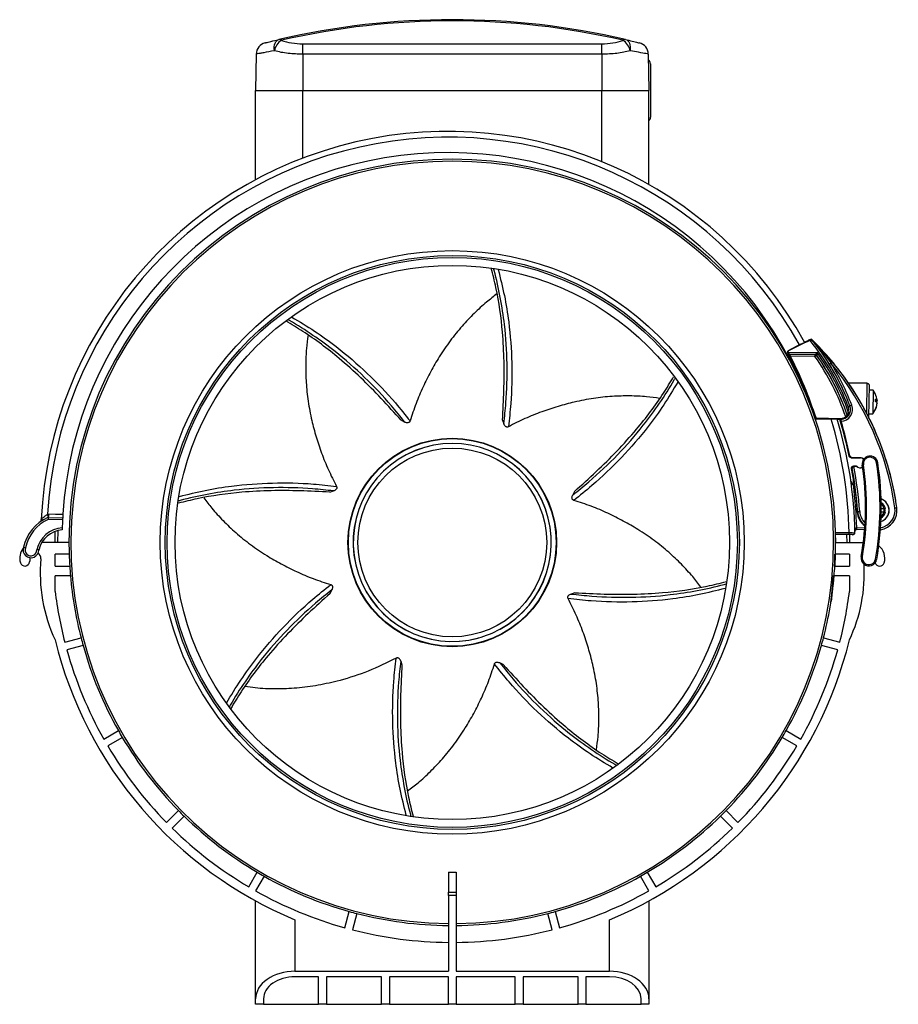
# Model space of a CAD drawing. Units: millimetres. Extents: x -334 to 789, y -316 to 567.
# Drawn here: x 566 to 789, y -6 to 244 of the extents above; entities that cross this region are included whole.
import ezdxf

# ---------------------------------------------------------------- set-up
doc = ezdxf.new("R2010")
doc.units = ezdxf.units.MM

msp = doc.modelspace()

# ---------------------------------------------------------------- linework, layer by layer
at = {"color": 7, "linetype": 'Continuous', "lineweight": 25}
for p, q in [((637.57, 235.55), (637.57, 238.21)), ((637.57, 238.21), (713.57, 238.21)), ((713.57, 235.55), (713.57, 238.21)), ((625.73, 235.58), (625.57, 226.33)), ((637.57, 235.55), (637.57, 226.33)), ((713.57, 235.55), (637.57, 235.55)), ((713.57, 235.55), (713.57, 226.33)), ((725.41, 235.58), (725.57, 226.33)), ((725.97, 233.13), (725.97, 219.53)), ((625.57, 226.33), (637.57, 226.33)), ((625.57, 203.63), (625.57, 226.33)), ((637.57, 226.33), (713.57, 226.33)), ((637.57, 209.11), (637.57, 226.33)), ((713.57, 226.33), (725.57, 226.33)), ((713.57, 208.23), (713.57, 226.33)), ((725.57, 202.41), (725.57, 226.33)), ((767, 162.94), (766.93, 163.05)), ((767, 162.94), (767, 162.95)), ((767.04, 162.88), (767, 162.94)), ((760.93, 159.68), (760.93, 159.78)), ((760.93, 159.78), (768.36, 159.66)), ((761.05, 159.44), (761.11, 159.37)), ((761.36, 159.25), (761.38, 159.27)), ((761.36, 159.25), (767.81, 159.15)), ((767.84, 159.17), (761.38, 159.27)), ((767.8, 158.65), (761.56, 158.75)), ((768.24, 158.96), (768.21, 158.94)), ((781.09, 151.83), (776.34, 151.9)), ((781.58, 151.32), (781.45, 143.25)), ((782.61, 150.05), (781.56, 150.07)), ((782.61, 150.05), (782.51, 144.05)), ((776.71, 146.04), (776.71, 146.06)), ((783.19, 147.45), (783.59, 147.44)), ((783.19, 147.45), (783.58, 147.45)), ((783.21, 147.21), (783.58, 147.21)), ((783.55, 146.48), (783.57, 146.48)), ((767.92, 142.81), (767.89, 142.79)), ((767.89, 142.79), (774.33, 142.68)), ((774.35, 142.71), (767.92, 142.81)), ((768.07, 143.01), (774.36, 142.91)), ((775.99, 143.72), (776.02, 143.76)), ((776.37, 143.7), (776.34, 143.66)), ((781.46, 144.07), (782.51, 144.05)), ((662.6, 142.41), (663.49, 141.96)), ((688.37, 142.48), (688.68, 141.53)), ((773.43, 142.7), (774.13, 142.69)), ((774.33, 142.68), (774.34, 142.69)), ((774.35, 142.71), (774.34, 142.69)), ((774.34, 142.69), (774.34, 142.69)), ((776.99, 132.9), (779.23, 132.86)), ((777.1, 132.9), (779.34, 132.86)), ((779.38, 132.9), (777.17, 132.94)), ((779.34, 132.86), (779.38, 132.9)), ((778.27, 130.76), (777.6, 130.77)), ((777.8, 130.73), (777.7, 130.72)), ((778.38, 130.76), (777.71, 130.77)), ((777.8, 130.73), (778.41, 130.72)), ((778.38, 130.76), (778.41, 130.72)), ((780.12, 131.07), (779.82, 131.02)), ((783.78, 131.63), (783.48, 131.58)), ((777.3, 126.5), (777.72, 126.38)), ((777.58, 125.9), (777.36, 126.04)), ((777.72, 126.38), (777.58, 125.9)), ((777.9, 125.81), (777.58, 125.9)), ((777.72, 126.38), (777.82, 126.35)), ((644.42, 124.13), (645.37, 124.44)), ((706.64, 124.31), (706.19, 123.42)), ((787.8, 124.96), (787.8, 124.96)), ((572.62, 118.49), (572.85, 118.58)), ((778.57, 119.55), (778.52, 119.55)), ((778.66, 119.16), (778.55, 119.15)), ((784.64, 119.13), (785.38, 119.13)), ((785.38, 119.93), (784.65, 119.93)), ((785.73, 119.93), (785.38, 119.93)), ((785.38, 119.13), (785.73, 119.13)), ((788.62, 120.22), (788.62, 120.23)), ((572.75, 117.68), (576.5, 117.63)), ((576.48, 117.13), (572.85, 117.18)), ((574.57, 111.33), (574.61, 114.15)), ((575.23, 114.34), (575.19, 111.33)), ((772.92, 113.38), (772.92, 111.33)), ((776.46, 113.33), (773.04, 113.37)), ((775.95, 111.33), (775.93, 113.34)), ((776.55, 113.33), (776.57, 111.33)), ((778.44, 114.6), (778.43, 115.1)), ((778.46, 114.6), (778.46, 115.1)), ((778.46, 115.1), (780.47, 115.07)), ((780.43, 114.57), (778.46, 114.6)), ((578.1, 111.33), (571.2, 111.33)), ((773.04, 111.33), (780.1, 111.33)), ((578.15, 108.33), (574.57, 108.33)), ((574.57, 105.33), (574.57, 108.33)), ((772.92, 108.33), (772.92, 106.87)), ((776.57, 108.33), (772.99, 108.33)), ((776.57, 108.33), (776.57, 105.33)), ((779.85, 107.67), (779.55, 107.73)), ((574.57, 105.33), (578.29, 105.33)), ((772.87, 105.81), (772.83, 105.34)), ((772.85, 105.33), (776.57, 105.33)), ((783.49, 107.03), (783.2, 107.08)), ((578.48, 102.83), (574.57, 102.83)), ((574.57, 98.89), (574.57, 102.83)), ((771.91, 96.34), (772.54, 102.9)), ((772.59, 102.87), (771.96, 96.33)), ((776.57, 102.83), (772.66, 102.83)), ((776.57, 102.83), (776.57, 98.89)), ((644.5, 98.36), (644.94, 99.25)), ((706.72, 98.53), (705.77, 98.22)), ((771.96, 96.33), (771.91, 96.34)), ((687.67, 89.25), (687.68, 89.24)), ((577.02, 85.96), (581.17, 87.07)), ((682.2, 87.03), (682.2, 87.04)), ((769.97, 87.07), (774.12, 85.96)), ((581.69, 85.14), (577.54, 84.03)), ((773.6, 84.03), (769.45, 85.14)), ((662.46, 81.13), (662.77, 80.18)), ((688.54, 80.26), (687.65, 80.71)), ((586.94, 61.32), (590.67, 63.47)), ((760.47, 63.47), (764.2, 61.32)), ((591.67, 61.74), (587.94, 59.59)), ((763.2, 59.59), (759.47, 61.74)), ((602.91, 40.08), (605.95, 43.12)), ((745.19, 43.12), (748.23, 40.08)), ((607.36, 41.71), (604.32, 38.67)), ((746.82, 38.67), (743.78, 41.71)), ((623.82, 23.71), (625.97, 27.43)), ((627.71, 26.43), (625.56, 22.71)), ((674.57, 27.43), (674.57, 22.36)), ((676.57, 27.43), (676.57, 22.36)), ((725.58, 22.71), (723.43, 26.43)), ((725.17, 27.43), (727.32, 23.71)), ((625.57, -4.77), (625.57, 20.14)), ((674.57, 21.54), (674.57, 22.36)), ((674.57, 22.36), (676.57, 22.36)), ((676.57, 21.54), (674.57, 21.54)), ((674.57, 21.54), (674.57, 2.23)), ((676.57, 22.36), (676.57, 21.54)), ((676.57, 21.54), (676.57, 2.23)), ((725.57, 20.14), (725.57, -4.77)), ((635.57, 15.33), (635.57, 2.23)), ((648.27, 13.3), (649.38, 17.45)), ((651.31, 16.93), (650.2, 12.78)), ((700.94, 12.78), (699.83, 16.93)), ((701.76, 17.45), (702.87, 13.3)), ((715.57, 2.23), (715.57, 15.33)), ((635.57, 2.23), (674.57, 2.23)), ((641.57, 0.83), (635.57, 0.83)), ((641.57, -6.17), (641.57, 0.83)), ((657.57, 0.83), (643.57, 0.83)), ((643.57, 0.83), (643.57, -6.17)), ((657.57, -6.17), (657.57, 0.83)), ((674.57, 0.83), (659.57, 0.83)), ((659.57, 0.83), (659.57, -6.17)), ((674.57, -6.17), (674.57, 0.83)), ((676.57, 2.23), (715.57, 2.23)), ((691.57, 0.83), (676.57, 0.83)), ((676.57, 0.83), (676.57, -6.17)), ((691.57, -6.17), (691.57, 0.83)), ((707.57, 0.83), (693.57, 0.83)), ((693.57, 0.83), (693.57, -6.17)), ((707.57, -6.17), (707.57, 0.83)), ((715.57, 0.83), (709.57, 0.83)), ((709.57, 0.83), (709.57, -6.17)), ((625.57, -6.17), (625.57, -4.77)), ((627.57, -4.77), (627.57, -6.17)), ((723.57, -6.17), (723.57, -4.77)), ((725.57, -4.77), (725.57, -6.17)), ((627.57, -6.17), (625.57, -6.17)), ((627.57, -6.17), (641.57, -6.17)), ((643.57, -6.17), (641.57, -6.17)), ((643.57, -6.17), (657.57, -6.17)), ((659.57, -6.17), (657.57, -6.17)), ((659.57, -6.17), (674.57, -6.17)), ((676.57, -6.17), (674.57, -6.17)), ((676.57, -6.17), (691.57, -6.17)), ((693.57, -6.17), (691.57, -6.17)), ((693.57, -6.17), (707.57, -6.17)), ((709.57, -6.17), (707.57, -6.17)), ((709.57, -6.17), (723.57, -6.17)), ((725.57, -6.17), (723.57, -6.17))]:
    msp.add_line(p, q, dxfattribs=at)
at = {"color": 7, "linetype": 'Continuous', "lineweight": 25, "flags": 128}
for points in [[(630.34, 236.42), (630.29, 236.93), (630.31, 237.43), (630.39, 237.9), (630.52, 238.32), (630.7, 238.68), (630.93, 238.96), (631.19, 239.17), (631.49, 239.29)], [(719.65, 239.29), (719.94, 239.17), (720.21, 238.96), (720.44, 238.68), (720.62, 238.32), (720.75, 237.9), (720.83, 237.43), (720.85, 236.93), (720.8, 236.42)], [(766.19, 162.62), (766.18, 162.62), (765.95, 162.67)], [(760.93, 159.68), (760.87, 159.66), (760.82, 159.66)], [(760.95, 160.1), (760.98, 160.09), (761.05, 160.05)], [(761.01, 159.42), (761.03, 159.43), (761.05, 159.44)], [(761.11, 159.37), (761.08, 159.36), (761.07, 159.36)], [(767.81, 159.15), (767.82, 159.15), (767.84, 159.17)], [(776.62, 133.3), (776.65, 133.31), (776.69, 133.33)], [(777.17, 132.94), (777.13, 132.92), (777.1, 132.9)], [(780.23, 132.57), (779.88, 132.79), (779.38, 132.9)], [(777.71, 130.77), (777.75, 130.75), (777.8, 130.73)], [(777.28, 130.15), (777.24, 130.17), (777.21, 130.18)], [(777.3, 126.5), (777.33, 126.48), (777.35, 126.45), (777.37, 126.41), (777.38, 126.35), (777.39, 126.28), (777.39, 126.21), (777.38, 126.13), (777.36, 126.04)], [(572.85, 118.58), (574.65, 118.55), (576.54, 118.53), (576.55, 118.53)], [(785.59, 119.13), (785.63, 119.5), (785.59, 119.94)], [(773.03, 113.87), (773.55, 113.87), (776.48, 113.83)], [(772.78, 105.37), (772.87, 106.32), (772.87, 108.33)]]:
    msp.add_lwpolyline(points, dxfattribs=at)
at = {"color": 7, "linetype": 'Continuous', "lineweight": 25}
for radius in [74.25, 73, 72.5, 70.5, 26.52, 26.42, 24.01]:
    msp.add_circle((675.57, 111.33), radius, dxfattribs=at)
for centre, radius, start, end in [((675.57, 49.33), 195, 76.9361, 103.0639), ((675.57, 52.05), 192, 76.9361, 103.0639), ((628.73, 235.53), 3, 104.12, 179), ((634.29, 235.66), 4.03, 121.7588, 169.1658), ((631.62, 238.47), 0.824, 47.8462, 98.7556), ((719.52, 238.47), 0.824, 81.2444, 132.1538), ((716.85, 235.66), 4.03, 10.8342, 58.2412), ((722.41, 235.53), 3, 1, 75.88), ((724.77, 233.13), 1.2, 0, 56.4122), ((724.77, 219.53), 1.2, 311.8103, 0), ((674.46, 112.41), 103.5, 28.8029, 177.3663), ((674.46, 112.41), 102.03, 28.8217, 176.5829), ((674.46, 112.41), 98.1, 22.5344, 176.4216), ((675.57, 111.33), 97.5, 0, 180), ((675.57, 111.33), 96.98, 270.5908, 269.4092), ((783.57, 119.54), 46.59, 110.933, 112.2254), ((715.47, 110.09), 73.84, 34.4885, 45.8288), ((715.55, 110.08), 73.76, 7.8979, 45.758), ((720.58, 124.98), 59.95, 20.568, 39.2084), ((783.73, 119.54), 46.43, 111.7002, 119.2438), ((720.59, 124.98), 59.45, 20.568, 39.3548), ((761.39, 159.74), 0.465, 138.4666, 175.8471), ((761.19, 159.51), 0.2, 207.5874, 232.0781), ((761.37, 159.74), 0.491, 232.0845, 269.0823), ((761.28, 159.18), 0.153, 225.6196, 297.5846), ((763.52, 159.04), 2.17, 174.4569, 179.8479), ((758.46, 164.69), 6.7, 295.7995, 297.5351), ((668.01, 110.84), 104.9, 17.7398, 27.1151), ((668.01, 110.84), 105.1, 17.818, 27.1151), ((775.26, 158.65), 7.46, 176.1808, 180.0195), ((775.56, 147.96), 13.21, 123.8111, 126.0096), ((720.56, 124.98), 58.01, 18.366, 35.4771), ((767.81, 158.65), 0.5, 35.4888, 89.0684), ((767.83, 158.67), 0.5, 35.4977, 89.0684), ((720.57, 124.98), 58.51, 18.6788, 35.4771), ((720.58, 124.98), 58.53, 18.7111, 35.486), ((720.59, 124.98), 59.03, 19.3784, 35.9777), ((778.71, 145.72), 13.07, 121.2989, 123.4592), ((720.54, 124.98), 59.99, 20.5681, 31.8315), ((720.53, 124.98), 60.49, 20.5681, 31.8315), ((715.56, 110.08), 73.26, 7.8981, 39.7058), ((778.81, 147.11), 4.8, 14.0707, 37.7649), ((777.21, 147.61), 5.98, 356.291, 1.8745), ((782.84, 147.03), 0.854, 29.1011, 65.5407), ((779.08, 147.18), 4.52, 5.2588, 14.0743), ((774.38, 145.18), 2.49, 269.0892, 20.5728), ((774.37, 145.18), 2.99, 272.0262, 20.5724), ((769.63, 163.87), 19.18, 290.2055, 291.6746), ((774.43, 145.18), 1.95, 341.5735, 20.568), ((774.42, 145.18), 2.45, 322.7103, 20.5683), ((783.79, 128.23), 19.18, 110.2055, 111.6746), ((778.81, 147.11), 4.8, 320.4006, 344.0948), ((779.06, 147.04), 4.54, 334.1055, 352.8897), ((779.06, 147.18), 4.54, 334.1055, 352.8897), ((782.83, 146.45), 0.854, 29.1011, 65.5407), ((783.1, 147.44), 0.529, 310.602, 333.8054), ((774.39, 145.18), 2.48, 269.0831, 302.3785), ((771.37, 142.9), 2.99, 356.1808, 0.0195), ((774.39, 145.18), 2.28, 269.0831, 302.3785), ((772.73, 141.37), 3.45, 29.8951, 33.1865), ((776.18, 143.78), 0.2, 198.7478, 245.5919), ((776.21, 143.82), 0.2, 198.7584, 322.6583), ((776.18, 143.78), 0.2, 245.5683, 321.8435), ((715.46, 110.08), 73.85, 11.6244, 26.6875), ((782.78, 145.14), 0.372, 347.8406, 10.3249), ((674.46, 112.41), 102.03, 0.7984, 17.2865), ((674.46, 112.41), 103.5, 0.7834, 17.0181), ((667.98, 110.84), 111.01, 11.6888, 16.403), ((675.57, 111.33), 25.2, 298.8371, 285.1629), ((675.57, 111.33), 25.19, 298.7416, 285.2584), ((781.8, 131.33), 2, 8.7116, 188.7116), ((781.8, 131.33), 1.7, 8.7116, 188.7116), ((667.98, 110.84), 111.51, 4.2942, 10.2662), ((779.36, 131.6), 1.3, 222.8895, 295.2504), ((709.15, 120.19), 71.5, 349.9581, 8.7116), ((709.15, 120.19), 71.8, 349.9581, 8.7116), ((709.15, 120.19), 75.2, 349.9581, 8.7116), ((709.15, 120.19), 75.5, 349.9581, 8.7116), ((667.97, 110.84), 111.01, 4.2942, 10.0147), ((674.46, 112.41), 104, 1.4847, 7.4546), ((783.66, 119.53), 3.02, 287.3702, 71.6095), ((783.63, 119.53), 3, 288.2033, 70.7767), ((783.57, 119.53), 2.2, 10.4757, 60.9396), ((783.57, 119.53), 1.85, 12.4869, 54.4953), ((540.54, 105.32), 34.68, 21.2929, 22.3125), ((772.51, 206.19), 87.25, 274.0411, 274.3749), ((783.66, 119.53), 5.01, 184.2928, 230.9719), ((783.67, 119.53), 4.51, 184.2933, 226.1329), ((783.66, 119.53), 5.01, 279.0058, 7.9024), ((783.66, 119.53), 4.51, 280.3722, 7.9027), ((783.57, 119.53), 2.2, 298.0412, 349.5243), ((783.57, 119.53), 1.85, 304.4854, 347.5131), ((783.57, 119.53), 1.85, 347.5131, 12.4869), ((781.97, 165.4), 45.67, 277.7462, 278.3627), ((576.92, 107.94), 10.6, 113.169, 168.2213), ((576.92, 107.94), 10.1, 113.7635, 168.4191), ((674.46, 112.41), 98.1, 177.2395, 178.4651), ((576.87, 107.95), 7.1, 93.7716, 167.6601), ((576.87, 107.95), 6.6, 94.1636, 167.1965), ((769.3, 113.8), 7.18, 356.2293, 0.2241), ((777.45, 113.81), 0.5, 269.2257, 0.7834), ((778.45, 114.1), 1, 89.2257, 91.2093), ((778.45, 114.1), 0.5, 89.2257, 91.2093), ((675.57, 111.33), 97.47, 180, 181.7638), ((675.57, 111.33), 97.47, 358.2362, 0), ((781.57, 107.33), 4, 343.1172, 52.1731), ((569.57, 107.33), 4, 140.3961, 196.8828), ((568.43, 109.44), 2, 160.6981, 359.2257), ((568.43, 109.44), 1.5, 159.517, 1.0581), ((569.57, 107.33), 1.4, 354.6912, 61.8641), ((675.57, 111.33), 97.47, 181.7638, 183.5294), ((675.57, 111.33), 97.47, 356.4706, 358.2362), ((781.52, 107.38), 2, 169.9581, 349.9581), ((566.89, 106.52), 1.2, 196.8828, 355.4938), ((642.16, 100.59), 74.3, 174.6912, 175.4938), ((610.79, 103.5), 40, 174.6912, 205.1011), ((675.57, 111.33), 97.47, 183.5294, 185.0031), ((675.57, 111.33), 97.47, 354.9969, 356.4706), ((740.35, 103.5), 40, 334.8989, 3.3092), ((781.52, 107.38), 1.7, 169.9581, 349.9581), ((784.25, 106.52), 1.2, 197.6454, 343.1172), ((675.57, 111.33), 97.47, 185.0031, 194.4121), ((675.57, 111.33), 97.47, 345.5879, 354.9969), ((675.57, 111.33), 101.76, 187.0235, 194.437), ((675.57, 111.33), 101.76, 345.563, 352.9765), ((675.57, 111.33), 25.18, 285.2771, 298.7229), ((675.57, 111.33), 104, 193.7953, 247.3801), ((675.57, 111.33), 97.47, 194.4121, 195.5879), ((675.57, 111.33), 104, 292.6199, 346.2047), ((675.57, 111.33), 97.47, 344.4121, 345.5879), ((675.57, 111.33), 101.76, 195.563, 209.437), ((675.57, 111.33), 97.47, 195.5879, 209.4121), ((675.57, 111.33), 97.47, 330.5879, 344.4121), ((675.57, 111.33), 101.76, 330.563, 344.437), ((675.57, 111.33), 97.47, 209.4121, 210.5879), ((675.57, 111.33), 97.47, 329.4121, 330.5879), ((675.57, 111.33), 97.47, 210.5879, 224.4121), ((675.57, 111.33), 97.47, 315.5879, 329.4121), ((675.57, 111.33), 101.76, 210.563, 224.437), ((675.57, 111.33), 101.76, 315.563, 329.437), ((675.57, 111.33), 97.47, 224.4121, 225.5879), ((675.57, 111.33), 97.47, 314.4121, 315.5879), ((675.57, 111.33), 97.47, 225.5879, 239.4121), ((675.57, 111.33), 97.47, 300.5879, 314.4121), ((675.57, 111.33), 101.76, 225.563, 239.437), ((675.57, 111.33), 101.76, 300.563, 314.437), ((675.57, 111.33), 97.47, 239.4121, 240.5879), ((675.57, 111.33), 97.47, 240.5879, 254.4121), ((675.57, 111.33), 83.91, 269.3171, 270.6829), ((675.57, 111.33), 97.47, 285.5879, 299.4121), ((675.57, 111.33), 97.47, 299.4121, 300.5879), ((675.57, 111.33), 101.76, 240.563, 254.437), ((675.57, 111.33), 101.76, 285.563, 299.437), ((675.57, 111.33), 97.47, 254.4121, 255.5879), ((675.57, 111.33), 97.47, 255.5879, 269.4121), ((675.57, 111.33), 97.47, 270.5879, 284.4121), ((675.57, 111.33), 97.47, 284.4121, 285.5879), ((675.57, 111.33), 101.76, 255.563, 269.437), ((675.57, 111.33), 101.76, 270.563, 284.437)]:
    msp.add_arc(centre, radius, start, end, dxfattribs=at)
for centre, major_axis, ratio, start_param, end_param in [((637.57, 242.3), (8.77, 0), 0.466323, 4.048998, 4.712389), ((713.57, 242.3), (8.77, 0), 0.466323, 4.712389, 5.37578), ((783.68, 119.53), (0.74, 46.5), 0.999543, 0.401802, 0.526808), ((783.49, 119.53), (46.5, -0.74), 0.999848, 1.972598, 1.991942), ((761.34, 159.74), (0.008, 0.522), 0.999543, 0.843047, 1.752047), ((668.01, 110.84), (1.68, 104.89), 0.999543, 5.037823, 5.212397), ((781.01, 147.08), (0.08, 4.75), 0.001837, 4.054169, 6.283185), ((667.79, 110.85), (-111, 1.78), 0.999848, 3.36129, 3.447715), ((667.97, 110.84), (1.78, 110.98), 0.999543, 4.932086, 5.019531), ((779.21, 131.6), (-1.26, 0.02), 0.999848, 3.890166, 4.712084), ((779.32, 131.6), (0.02, 1.26), 0.999543, 5.534462, 6.282881), ((779.32, 131.6), (0.02, 1.26), 0.999543, 2.322078, 3.642309), ((779.21, 131.6), (-1.26, 0.02), 0.999848, 1.614695, 2.16474), ((667.79, 110.85), (-111, 1.78), 0.999848, 3.298515, 3.332705), ((667.97, 110.84), (1.78, 110.98), 0.999543, 4.806919, 4.903502), ((715.55, 110.08), (1.18, 73.79), 0.999543, 4.866324, 4.917606), ((667.94, 110.84), (1.78, 110.95), 0.999543, 4.803333, 4.806935), ((783.6, 119.53), (0.08, 5.07), 0.999543, 1.66174, 2.497884), ((783.6, 119.53), (0.08, 5.07), 0.999543, 3.323471, 4.866324), ((783.54, 119.53), (-1.94, 0.03), 0.999848, 2.946099, 3.368357), ((783.6, 119.53), (0.03, 1.94), 0.999543, 4.512221, 4.944702), ((679.49, 112.92), (23.55, 9.52), 0.986038, 4.662261, 4.663939), ((671.65, 109.75), (23.55, 9.52), 0.986038, 4.760839, 4.762517), ((635.57, -4.77), (10, 0), 0.700208, 1.570796, 3.141593), ((635.57, -4.77), (8, 0), 0.700208, 1.570796, 3.141593), ((715.57, -4.77), (10, 0), 0.700208, 0, 1.570796), ((715.57, -4.77), (8, 0), 0.700208, 0, 1.570796)]:
    msp.add_ellipse(centre, major_axis=major_axis, ratio=ratio, start_param=start_param, end_param=end_param, dxfattribs=at)
for points, knots in [([(628, 238.44), (628.05, 238.45), (628.18, 238.49), (629.31, 238.77), (630.76, 239.11), (631.49, 239.29)], [0, 0, 0, 0, 0.261579, 0.630058, 1, 1, 1, 1]), ([(719.65, 239.29), (720.22, 239.15), (721.5, 238.85), (722.85, 238.51), (723.04, 238.46), (723.14, 238.44)], [0, 0, 0, 0, 0.285719, 0.643342, 1, 1, 1, 1]), ([(630.34, 236.42), (629.36, 236.24), (627.91, 235.99), (626.67, 235.76), (625.91, 235.62), (625.8, 235.6), (625.73, 235.58)], [0, 0, 0, 0, 0.367137, 0.549444, 0.737168, 1, 1, 1, 1]), ([(637.57, 235.55), (636.32, 235.59), (634.39, 235.65), (631.99, 236.01), (630.89, 236.28), (630.34, 236.42)], [0, 0, 0, 0, 0.478257, 0.734997, 1, 1, 1, 1]), ([(720.8, 236.42), (719.72, 236.17), (718.09, 235.81), (715.54, 235.58), (714.23, 235.56), (713.57, 235.55)], [0, 0, 0, 0, 0.499486, 0.745882, 1, 1, 1, 1]), ([(725.41, 235.58), (725.28, 235.61), (725.03, 235.66), (723.26, 235.98), (721.56, 236.28), (720.8, 236.42)], [0, 0, 0, 0, 0.358711, 0.716349, 1, 1, 1, 1]), ([(688.37, 142.48), (688.49, 144.99), (688.75, 150), (688.81, 157.42), (688.34, 166.14), (687.26, 174.12), (685.92, 179.48), (685.5, 181.13)], [0, 0, 0, 0, 0.191429, 0.383002, 0.574359, 0.869056, 1, 1, 1, 1]), ([(688.68, 141.53), (688.88, 143.3), (689.44, 148.37), (689.65, 156.79), (689.11, 165.73), (687.85, 173.64), (686.82, 178.41), (686.14, 180.83), (686.09, 181)], [0, 0, 0, 0, 0.135137, 0.386878, 0.63862, 0.812585, 0.986875, 1, 1, 1, 1]), ([(687.27, 180.75), (687.81, 178.55), (688.91, 174.13), (690.2, 166.21), (690.85, 157.04), (690.67, 148.13), (690.07, 142.73), (689.85, 140.77)], [0, 0, 0, 0, 0.166105, 0.333521, 0.593021, 0.852508, 1, 1, 1, 1]), ([(686.92, 174.55), (686.04, 173.87), (684.09, 172.39), (681.12, 169.65), (678.01, 166.39), (675.01, 162.7), (672.37, 158.81), (670.08, 154.86), (668.1, 150.9), (666.3, 146.71), (665.33, 143.74), (664.85, 142.25)], [0, 0, 0, 0, 0.099416, 0.218626, 0.337835, 0.46082, 0.5838, 0.686477, 0.789149, 0.894586, 1, 1, 1, 1]), ([(663.49, 141.96), (662.37, 143.35), (659.19, 147.33), (653.38, 153.43), (646.68, 159.37), (640.19, 164.07), (636.1, 166.71), (633.9, 167.95), (633.75, 168.03)], [0, 0, 0, 0, 0.13515, 0.386916, 0.638683, 0.812664, 0.986971, 1, 1, 1, 1]), ([(634.76, 168.69), (636.7, 167.52), (640.6, 165.17), (647.12, 160.48), (654.06, 154.46), (660.22, 148.03), (663.62, 143.79), (664.85, 142.25)], [0, 0, 0, 0, 0.166049, 0.333476, 0.592993, 0.852498, 1, 1, 1, 1]), ([(662.6, 142.41), (660.91, 144.27), (657.54, 147.99), (652.35, 153.28), (645.85, 159.12), (639.44, 163.99), (634.7, 166.83), (633.25, 167.71)], [0, 0, 0, 0, 0.1914507, 0.3830455, 0.5744238, 0.8691542, 1, 1, 1, 1]), ([(638.9, 164.06), (638.75, 162.96), (638.42, 160.53), (638.26, 156.5), (638.36, 151.99), (638.85, 147.26), (639.74, 142.64), (640.91, 138.23), (642.31, 134.03), (644, 129.8), (645.42, 127.01), (646.13, 125.61)], [0, 0, 0, 0, 0.099416, 0.218626, 0.337835, 0.46082, 0.5838, 0.686477, 0.789149, 0.894586, 1, 1, 1, 1]), ([(766.56, 162.68), (766.62, 162.7), (766.73, 162.75), (766.88, 162.81), (766.99, 162.85), (767.03, 162.87), (767.03, 162.88), (767.04, 162.88)], [0, 0, 0, 0, 0.2306139, 0.4614311, 0.6860894, 0.8996737, 1, 1, 1, 1]), ([(771.51, 156.62), (771.16, 157.18), (770.22, 158.65), (768.96, 160.43), (767.94, 161.76), (767.46, 162.37), (767.21, 162.69), (767.05, 162.89), (767, 162.94), (767, 162.95)], [0, 0, 0, 0, 0.25188, 0.662498, 0.830962, 0.896608, 0.961432, 0.994108, 1, 1, 1, 1]), ([(767, 162.95), (767, 162.94), (767, 162.94), (767.01, 162.93), (767.02, 162.93), (767.02, 162.93)], [0, 0, 0, 0, 0.562607, 0.948485, 1, 1, 1, 1]), ([(767.02, 162.93), (767.02, 162.93), (767.02, 162.93), (767.02, 162.92), (767.04, 162.9), (767.09, 162.84), (767.26, 162.66), (767.53, 162.36), (768.04, 161.78), (769.14, 160.51), (770.51, 158.82), (771.53, 157.42), (771.93, 156.89)], [0, 0, 0, 0, 0.001323, 0.003527, 0.005654, 0.010928, 0.04013, 0.102693, 0.167356, 0.33498, 0.746625, 1, 1, 1, 1]), ([(761.05, 159.44), (761.04, 159.47), (761, 159.54), (760.96, 159.63), (760.93, 159.68)], [0, 0, 0, 0, 0.467401, 1, 1, 1, 1]), ([(761.17, 159.07), (761.17, 159.09), (761.12, 159.17), (761.07, 159.28), (761.03, 159.38), (761.01, 159.42), (761.01, 159.42), (761.01, 159.42)], [0, 0, 0, 0, 0.069683, 0.487951, 0.758356, 0.946803, 1, 1, 1, 1]), ([(761.07, 159.36), (761.07, 159.35), (761.07, 159.35), (761.08, 159.33), (761.12, 159.29), (761.2, 159.21), (761.29, 159.12), (761.34, 159.06), (761.35, 159.05)], [0, 0, 0, 0, 0.044789, 0.147606, 0.224213, 0.510477, 0.933498, 1, 1, 1, 1]), ([(761.38, 159.27), (761.38, 159.27), (761.32, 159.27), (761.23, 159.29), (761.14, 159.35), (761.11, 159.37)], [0, 0, 0, 0, 0.010934, 0.589077, 1, 1, 1, 1]), ([(761.38, 158.66), (761.35, 158.72), (761.27, 158.87), (761.21, 159), (761.17, 159.07)], [0, 0, 0, 0, 0.423635, 1, 1, 1, 1]), ([(761.35, 159.05), (761.39, 158.99), (761.45, 158.9), (761.53, 158.79), (761.56, 158.75)], [0, 0, 0, 0, 0.5730559, 1, 1, 1, 1]), ([(767.84, 159.17), (767.84, 159.17), (767.85, 159.17), (767.86, 159.18), (767.9, 159.22), (767.95, 159.26), (768.04, 159.35), (768.17, 159.48), (768.3, 159.59), (768.36, 159.66), (768.36, 159.66)], [0, 0, 0, 0, 0.024639, 0.180216, 0.199666, 0.386287, 0.457782, 0.721147, 0.992589, 1, 1, 1, 1]), ([(768.36, 159.66), (768.36, 159.66), (768.35, 159.57), (768.32, 159.4), (768.29, 159.22), (768.27, 159.09), (768.26, 159.03), (768.25, 158.98), (768.24, 158.96), (768.24, 158.96), (768.24, 158.96)], [0, 0, 0, 0, 0.007402, 0.278726, 0.542265, 0.613817, 0.800499, 0.820325, 0.975391, 1, 1, 1, 1]), ([(706.19, 123.42), (707.58, 124.53), (711.56, 127.72), (717.67, 133.52), (723.61, 140.23), (728.31, 146.71), (730.93, 150.77), (732.14, 152.93), (732.21, 153.04)], [0, 0, 0, 0, 0.135577, 0.388139, 0.640702, 0.815234, 0.990092, 1, 1, 1, 1]), ([(706.64, 124.31), (708.51, 125.99), (712.23, 129.36), (717.52, 134.55), (723.35, 141.06), (728.2, 147.41), (731.01, 152.1), (731.85, 153.5)], [0, 0, 0, 0, 0.192321, 0.384787, 0.577036, 0.873107, 1, 1, 1, 1]), ([(732.91, 152.12), (731.75, 150.19), (729.41, 146.3), (724.72, 139.79), (718.7, 132.85), (712.27, 126.68), (708.03, 123.28), (706.49, 122.05)], [0, 0, 0, 0, 0.165589, 0.333109, 0.592769, 0.852417, 1, 1, 1, 1]), ([(780.97, 144.17), (780.81, 144.48), (780.4, 145.26), (779.57, 146.75), (778.53, 148.51), (777.54, 150.08), (776.82, 151.19), (776.4, 151.8), (776.36, 151.87), (776.34, 151.9)], [0, 0, 0, 0, 0.104033, 0.262117, 0.438085, 0.624456, 0.769844, 0.892954, 1, 1, 1, 1]), ([(781.09, 151.83), (781.14, 151.82), (781.25, 151.81), (781.4, 151.72), (781.51, 151.59), (781.57, 151.45), (781.58, 151.35), (781.58, 151.32)], [0, 0, 0, 0, 0.214728, 0.429457, 0.644175, 0.858868, 1, 1, 1, 1]), ([(728.3, 148), (727.19, 148.15), (724.77, 148.49), (720.74, 148.65), (716.23, 148.54), (711.5, 148.05), (706.88, 147.16), (702.47, 145.99), (698.27, 144.59), (694.03, 142.91), (691.25, 141.48), (689.85, 140.77)], [0, 0, 0, 0, 0.0994155, 0.2186264, 0.3378352, 0.4608198, 0.5837996, 0.686477, 0.7891495, 0.894586, 1, 1, 1, 1]), ([(783.57, 146.87), (783.57, 146.86), (783.58, 146.84), (783.58, 146.8), (783.58, 146.74), (783.57, 146.68), (783.57, 146.64), (783.57, 146.62)], [0, 0, 0, 0, 0.21316, 0.42701, 0.639584, 0.851601, 1, 1, 1, 1]), ([(783.57, 146.48), (783.57, 146.5), (783.57, 146.54), (783.58, 146.59), (783.58, 146.62), (783.57, 146.63), (783.57, 146.63)], [0, 0, 0, 0, 0.25255, 0.505917, 0.757772, 1, 1, 1, 1]), ([(783.58, 147.59), (783.59, 147.57), (783.59, 147.53), (783.59, 147.48), (783.59, 147.45), (783.59, 147.44), (783.58, 147.44), (783.58, 147.45)], [0, 0, 0, 0, 0.21316, 0.42701, 0.639584, 0.851601, 1, 1, 1, 1]), ([(783.58, 147.21), (783.58, 147.21), (783.58, 147.23), (783.59, 147.28), (783.59, 147.34), (783.59, 147.4), (783.58, 147.43), (783.58, 147.45)], [0, 0, 0, 0, 0.21316, 0.42701, 0.639584, 0.851601, 1, 1, 1, 1]), ([(768.07, 143.01), (768.07, 143.01), (768.05, 142.98), (768.02, 142.94), (767.98, 142.88), (767.95, 142.84), (767.93, 142.81), (767.92, 142.81), (767.92, 142.81)], [0, 0, 0, 0, 0.008389, 0.269673, 0.483005, 0.663424, 0.831454, 1, 1, 1, 1]), ([(775.61, 143.26), (775.65, 143.29), (775.74, 143.37), (775.85, 143.49), (775.93, 143.61), (775.98, 143.69), (775.99, 143.71), (775.99, 143.72)], [0, 0, 0, 0, 0.1802448, 0.4172425, 0.6279161, 0.8161268, 1, 1, 1, 1]), ([(776.34, 143.66), (776.33, 143.65), (776.32, 143.63), (776.23, 143.53), (776.1, 143.38), (775.92, 143.23), (775.78, 143.13), (775.72, 143.09)], [0, 0, 0, 0, 0.181741, 0.366395, 0.573981, 0.812872, 1, 1, 1, 1]), ([(776.02, 143.76), (776.02, 143.76), (776.02, 143.76), (776.03, 143.77), (776.05, 143.82), (776.08, 143.89), (776.12, 143.99), (776.17, 144.15), (776.23, 144.35), (776.26, 144.49), (776.27, 144.54), (776.27, 144.56), (776.28, 144.56), (776.28, 144.57)], [0, 0, 0, 0, 0.0095333, 0.0982043, 0.1802181, 0.3651791, 0.3718222, 0.5523188, 0.8699597, 0.947554, 0.9784868, 0.9953118, 1, 1, 1, 1]), ([(776.28, 144.57), (776.28, 144.56), (776.28, 144.56), (776.28, 144.55), (776.29, 144.52), (776.3, 144.46), (776.32, 144.31), (776.35, 144.11), (776.36, 143.96), (776.37, 143.85), (776.37, 143.77), (776.37, 143.71), (776.37, 143.7), (776.37, 143.7), (776.37, 143.7)], [0, 0, 0, 0, 0.0046, 0.015346, 0.036329, 0.083858, 0.18778, 0.447124, 0.629627, 0.646323, 0.822176, 0.903454, 0.990644, 1, 1, 1, 1]), ([(781.45, 143.25), (781.44, 143.27), (781.41, 143.32), (781.24, 143.65), (781.05, 144.01), (780.97, 144.17)], [0, 0, 0, 0, 0.279716, 0.681311, 1, 1, 1, 1]), ([(664.85, 142.25), (664.82, 142.18), (664.77, 142.05), (664.62, 141.9), (664.41, 141.79), (664.12, 141.76), (663.8, 141.81), (663.58, 141.91), (663.49, 141.96)], [0, 0, 0, 0, 0.133385, 0.26755, 0.391505, 0.553919, 0.79782, 1, 1, 1, 1]), ([(689.85, 140.77), (689.79, 140.75), (689.66, 140.69), (689.44, 140.69), (689.22, 140.76), (688.99, 140.94), (688.8, 141.21), (688.72, 141.43), (688.68, 141.53)], [0, 0, 0, 0, 0.133385, 0.26755, 0.391505, 0.553919, 0.79782, 1, 1, 1, 1]), ([(774.47, 142.19), (774.46, 142.25), (774.42, 142.37), (774.38, 142.52), (774.35, 142.63), (774.34, 142.68), (774.34, 142.69), (774.34, 142.69)], [0, 0, 0, 0, 0.227631, 0.455344, 0.680113, 0.896446, 1, 1, 1, 1]), ([(776.99, 132.9), (776.93, 132.91), (776.82, 132.92), (776.67, 133.01), (776.56, 133.14), (776.52, 133.24), (776.5, 133.3)], [0, 0, 0, 0, 0.249722, 0.499443, 0.74919, 1, 1, 1, 1]), ([(777.1, 132.9), (777.04, 132.9), (776.93, 132.92), (776.78, 133.01), (776.67, 133.13), (776.63, 133.24), (776.62, 133.3)], [0, 0, 0, 0, 0.249722, 0.499443, 0.74919, 1, 1, 1, 1]), ([(776.69, 133.33), (776.71, 133.28), (776.74, 133.17), (776.85, 133.04), (777, 132.96), (777.11, 132.94), (777.17, 132.94)], [0, 0, 0, 0, 0.249775, 0.49955, 0.749299, 1, 1, 1, 1]), ([(777.1, 130.18), (777.1, 130.24), (777.09, 130.35), (777.15, 130.51), (777.25, 130.65), (777.4, 130.74), (777.52, 130.77), (777.59, 130.77), (777.6, 130.77)], [0, 0, 0, 0, 0.191516, 0.383032, 0.574533, 0.766006, 0.957452, 1, 1, 1, 1]), ([(777.21, 130.18), (777.21, 130.24), (777.2, 130.35), (777.26, 130.51), (777.36, 130.65), (777.51, 130.74), (777.63, 130.77), (777.7, 130.77), (777.71, 130.77)], [0, 0, 0, 0, 0.191516, 0.383032, 0.574533, 0.766006, 0.957452, 1, 1, 1, 1]), ([(777.7, 130.72), (777.65, 130.7), (777.57, 130.68), (777.45, 130.6), (777.34, 130.47), (777.28, 130.31), (777.28, 130.2), (777.28, 130.15), (777.28, 130.15)], [0, 0, 0, 0, 0.1445438, 0.288382, 0.4923281, 0.7728714, 0.9952192, 1, 1, 1, 1]), ([(645.37, 124.44), (643.6, 124.64), (638.53, 125.2), (630.11, 125.41), (621.17, 124.87), (613.26, 123.61), (608.54, 122.59), (606.17, 121.93), (606.04, 121.89)], [0, 0, 0, 0, 0.135629, 0.388286, 0.640945, 0.815543, 0.990468, 1, 1, 1, 1]), ([(606.22, 123.04), (608.4, 123.59), (612.79, 124.68), (620.7, 125.97), (629.86, 126.61), (638.77, 126.43), (644.17, 125.83), (646.13, 125.61)], [0, 0, 0, 0, 0.164785, 0.332466, 0.592377, 0.852275, 1, 1, 1, 1]), ([(646.13, 125.61), (646.16, 125.55), (646.21, 125.42), (646.22, 125.2), (646.14, 124.98), (645.96, 124.75), (645.69, 124.56), (645.47, 124.48), (645.37, 124.44)], [0, 0, 0, 0, 0.133385, 0.26755, 0.391505, 0.553919, 0.79782, 1, 1, 1, 1]), ([(777.36, 126.04), (777.31, 126.09), (777.17, 126.22), (777.03, 126.52), (776.96, 126.76), (776.94, 126.91), (776.94, 126.91)], [0, 0, 0, 0, 0.221644, 0.546546, 0.994113, 1, 1, 1, 1]), ([(776.94, 126.91), (776.94, 126.91), (776.95, 126.84), (777, 126.72), (777.12, 126.57), (777.25, 126.52), (777.3, 126.5)], [0, 0, 0, 0, 0.005883, 0.452979, 0.77794, 1, 1, 1, 1]), ([(644.42, 124.13), (641.91, 124.26), (636.9, 124.51), (629.49, 124.58), (620.76, 124.1), (612.84, 123.03), (607.54, 121.71), (605.95, 121.31)], [0, 0, 0, 0, 0.192335, 0.384814, 0.577076, 0.873167, 1, 1, 1, 1]), ([(706.49, 122.05), (706.42, 122.08), (706.29, 122.13), (706.13, 122.28), (706.03, 122.49), (705.99, 122.78), (706.05, 123.1), (706.15, 123.32), (706.19, 123.42)], [0, 0, 0, 0, 0.1333848, 0.2675501, 0.3915045, 0.5539186, 0.7978203, 1, 1, 1, 1]), ([(788, 123.96), (787.98, 124.08), (787.93, 124.3), (787.87, 124.61), (787.83, 124.84), (787.8, 124.95), (787.8, 124.96), (787.8, 124.96)], [0, 0, 0, 0, 0.220095, 0.440291, 0.657619, 0.869966, 1, 1, 1, 1]), ([(612.36, 122.68), (613.03, 121.8), (614.51, 119.85), (617.25, 116.89), (620.51, 113.77), (624.2, 110.77), (628.09, 108.13), (632.04, 105.84), (636, 103.87), (640.19, 102.06), (643.16, 101.1), (644.65, 100.61)], [0, 0, 0, 0, 0.0994155, 0.2186264, 0.3378352, 0.4608198, 0.5837996, 0.686477, 0.7891495, 0.894586, 1, 1, 1, 1]), ([(738.78, 99.98), (738.11, 100.87), (736.63, 102.81), (733.89, 105.78), (730.63, 108.89), (726.94, 111.89), (723.05, 114.53), (719.1, 116.82), (715.14, 118.8), (710.95, 120.6), (707.98, 121.57), (706.49, 122.05)], [0, 0, 0, 0, 0.099416, 0.218626, 0.337835, 0.46082, 0.5838, 0.686477, 0.789149, 0.894586, 1, 1, 1, 1]), ([(571.07, 117.16), (571.08, 117.17), (571.09, 117.18), (571.25, 117.35), (571.56, 117.67), (572.03, 118.08), (572.42, 118.35), (572.62, 118.49)], [0, 0, 0, 0, 0.102599, 0.267452, 0.480115, 0.740125, 1, 1, 1, 1]), ([(572.85, 117.91), (572.84, 117.88), (572.83, 117.79), (572.81, 117.71), (572.77, 117.69), (572.76, 117.69)], [0, 0, 0, 0, 0.251109, 0.788748, 1, 1, 1, 1]), ([(572.85, 118.58), (572.85, 118.58), (572.85, 118.47), (572.86, 118.27), (572.86, 118.05), (572.85, 117.94), (572.85, 117.91)], [0, 0, 0, 0, 0.013891, 0.419128, 0.824445, 1, 1, 1, 1]), ([(576.55, 118.53), (576.55, 118.43), (576.54, 118.23), (576.52, 117.96), (576.51, 117.75), (576.5, 117.65), (576.5, 117.63), (576.5, 117.63)], [0, 0, 0, 0, 0.214942, 0.429894, 0.644634, 0.859189, 1, 1, 1, 1]), ([(571.06, 116.77), (571.06, 116.79), (571.06, 116.83), (571.07, 117.04), (571.07, 117.16), (571.07, 117.16)], [0, 0, 0, 0, 0.513358, 0.99387, 1, 1, 1, 1]), ([(572.75, 117.68), (572.75, 117.68), (572.75, 117.66), (572.77, 117.58), (572.79, 117.46), (572.82, 117.32), (572.84, 117.22), (572.85, 117.18), (572.85, 117.18)], [0, 0, 0, 0, 0.20878, 0.417491, 0.628182, 0.843246, 0.991227, 1, 1, 1, 1]), ([(576.5, 117.63), (576.5, 117.62), (576.5, 117.61), (576.5, 117.53), (576.49, 117.4), (576.48, 117.26), (576.48, 117.17), (576.48, 117.13)], [0, 0, 0, 0, 0.214498, 0.428994, 0.643572, 0.858305, 1, 1, 1, 1]), ([(576.4, 115.03), (576.4, 114.98), (576.39, 114.86), (576.39, 114.71), (576.39, 114.6), (576.39, 114.54), (576.39, 114.53), (576.39, 114.53)], [0, 0, 0, 0, 0.2158611, 0.431736, 0.6472003, 0.8617732, 1, 1, 1, 1]), ([(777.45, 113.31), (777.44, 113.31), (777.43, 113.31), (777.32, 113.32), (777.1, 113.32), (776.8, 113.32), (776.58, 113.33), (776.46, 113.33)], [0, 0, 0, 0, 0.13134, 0.348428, 0.565593, 0.782797, 1, 1, 1, 1]), ([(776.48, 113.83), (776.65, 113.83), (776.98, 113.83), (777.43, 113.82), (777.76, 113.82), (777.93, 113.82), (777.95, 113.82), (777.95, 113.82)], [0, 0, 0, 0, 0.217181, 0.434374, 0.651543, 0.868647, 1, 1, 1, 1]), ([(777.95, 114.09), (777.95, 114.09), (777.95, 114.21), (777.96, 114.44), (778.04, 114.73), (778.16, 114.95), (778.27, 115.05), (778.35, 115.09), (778.4, 115.1), (778.43, 115.1)], [0, 0, 0, 0, 0.004876, 0.285312, 0.584359, 0.777201, 0.895319, 0.9362, 1, 1, 1, 1]), ([(778.44, 114.6), (778.41, 114.6), (778.36, 114.6), (778.28, 114.57), (778.17, 114.52), (778.05, 114.41), (777.97, 114.26), (777.95, 114.15), (777.95, 114.09), (777.95, 114.09)], [0, 0, 0, 0, 0.064046, 0.104786, 0.223164, 0.416217, 0.715103, 0.995129, 1, 1, 1, 1]), ([(566.54, 110.1), (566.55, 110.1), (566.56, 110.1), (566.64, 110.07), (566.76, 110.04), (566.9, 110), (566.99, 109.97), (567.02, 109.96), (567.02, 109.96)], [0, 0, 0, 0, 0.214036, 0.428065, 0.642282, 0.856945, 0.985481, 1, 1, 1, 1]), ([(570.43, 109.41), (570.42, 109.41), (570.41, 109.41), (570.33, 109.42), (570.2, 109.44), (570.06, 109.45), (569.97, 109.46), (569.93, 109.47), (569.93, 109.47)], [0, 0, 0, 0, 0.2131081, 0.4261991, 0.639786, 0.8544926, 0.9881568, 1, 1, 1, 1]), ([(618.17, 70.45), (618.17, 70.45), (619.29, 72.45), (621.75, 76.33), (626.41, 82.88), (632.45, 89.82), (638.87, 95.99), (643.11, 99.38), (644.65, 100.61)], [0, 0, 0, 0, 0.000431, 0.167812, 0.334885, 0.593854, 0.85281, 1, 1, 1, 1]), ([(644.65, 100.61), (644.72, 100.59), (644.85, 100.54), (645.01, 100.38), (645.11, 100.18), (645.15, 99.89), (645.09, 99.56), (644.99, 99.35), (644.94, 99.25)], [0, 0, 0, 0, 0.133385, 0.26755, 0.391505, 0.553919, 0.79782, 1, 1, 1, 1]), ([(705.77, 98.22), (707.54, 98.03), (712.61, 97.46), (721.03, 97.26), (729.97, 97.8), (737.88, 99.05), (742.62, 100.08), (745.02, 100.75), (745.16, 100.79)], [0, 0, 0, 0, 0.1354136, 0.3876697, 0.6399273, 0.8142479, 0.9888948, 1, 1, 1, 1]), ([(706.72, 98.53), (709.22, 98.41), (714.24, 98.16), (721.65, 98.09), (730.38, 98.56), (738.32, 99.64), (743.65, 100.97), (745.27, 101.38)], [0, 0, 0, 0, 0.191894, 0.383931, 0.575752, 0.871165, 1, 1, 1, 1]), ([(644.94, 99.25), (643.55, 98.14), (639.58, 94.95), (633.47, 89.14), (627.53, 82.44), (622.83, 75.96), (620.19, 71.86), (618.96, 69.67), (618.87, 69.52)], [0, 0, 0, 0, 0.135163, 0.386952, 0.638742, 0.81274, 0.987063, 1, 1, 1, 1]), ([(644.5, 98.36), (642.63, 96.67), (638.91, 93.3), (633.62, 88.11), (627.79, 81.61), (622.92, 75.23), (620.1, 70.51), (619.24, 69.08)], [0, 0, 0, 0, 0.191844, 0.383832, 0.575603, 0.870938, 1, 1, 1, 1]), ([(705.01, 97.05), (704.98, 97.11), (704.93, 97.24), (704.92, 97.46), (705, 97.68), (705.18, 97.91), (705.45, 98.1), (705.67, 98.18), (705.77, 98.22)], [0, 0, 0, 0, 0.133385, 0.26755, 0.391505, 0.553919, 0.79782, 1, 1, 1, 1]), ([(744.93, 99.62), (742.75, 99.08), (738.35, 97.99), (730.44, 96.7), (721.28, 96.05), (712.37, 96.23), (706.97, 96.83), (705.01, 97.05)], [0, 0, 0, 0, 0.165004, 0.332641, 0.592484, 0.852313, 1, 1, 1, 1]), ([(712.24, 58.61), (712.39, 59.71), (712.72, 62.13), (712.88, 66.16), (712.78, 70.67), (712.29, 75.4), (711.4, 80.02), (710.23, 84.43), (708.83, 88.63), (707.14, 92.87), (705.72, 95.66), (705.01, 97.05)], [0, 0, 0, 0, 0.0994155, 0.2186264, 0.3378352, 0.4608198, 0.5837996, 0.686477, 0.7891495, 0.894586, 1, 1, 1, 1]), ([(661.29, 81.89), (658.93, 80.73), (654.23, 78.42), (647.52, 76.29), (641.44, 74.91), (635.99, 74.2), (630.63, 74), (626.21, 74.17), (623.73, 74.57), (622.88, 74.71)], [0, 0, 0, 0, 0.177013, 0.354131, 0.493003, 0.632282, 0.771209, 0.920998, 1, 1, 1, 1]), ([(663.86, 41.99), (663.31, 44.16), (662.22, 48.56), (660.94, 56.46), (660.29, 65.62), (660.47, 74.53), (661.07, 79.93), (661.29, 81.89)], [0, 0, 0, 0, 0.1645695, 0.3322936, 0.5922715, 0.8522365, 1, 1, 1, 1]), ([(662.46, 81.13), (662.4, 81.29), (662.3, 81.53), (662.07, 81.79), (661.86, 81.93), (661.65, 81.98), (661.45, 81.97), (661.34, 81.91), (661.29, 81.89)], [0, 0, 0, 0, 0.310168, 0.489658, 0.640257, 0.764874, 0.889594, 1, 1, 1, 1]), ([(662.46, 81.13), (662.26, 79.36), (661.7, 74.3), (661.49, 65.87), (662.03, 56.93), (663.29, 49.03), (664.31, 44.3), (664.98, 41.92), (665.01, 41.79)], [0, 0, 0, 0, 0.135577, 0.388137, 0.640698, 0.815229, 0.990086, 1, 1, 1, 1]), ([(662.77, 80.18), (662.64, 77.68), (662.39, 72.66), (662.33, 65.25), (662.8, 56.53), (663.87, 48.6), (665.2, 43.29), (665.6, 41.69)], [0, 0, 0, 0, 0.192194, 0.384533, 0.576655, 0.87253, 1, 1, 1, 1]), ([(664.22, 48.12), (665.1, 48.79), (667.05, 50.27), (670.02, 53.01), (673.13, 56.27), (676.13, 59.96), (678.77, 63.86), (681.06, 67.8), (683.04, 71.76), (684.84, 75.95), (685.81, 78.93), (686.29, 80.41)], [0, 0, 0, 0, 0.0994155, 0.2186264, 0.3378352, 0.4608198, 0.5837996, 0.686477, 0.7891495, 0.894586, 1, 1, 1, 1]), ([(686.29, 80.41), (686.31, 80.48), (686.37, 80.61), (686.52, 80.77), (686.73, 80.87), (687.01, 80.91), (687.34, 80.85), (687.56, 80.75), (687.65, 80.71)], [0, 0, 0, 0, 0.133385, 0.26755, 0.391505, 0.553919, 0.79782, 1, 1, 1, 1]), ([(716.42, 53.95), (714.47, 55.13), (710.55, 57.48), (704.02, 62.18), (697.08, 68.2), (690.92, 74.63), (687.52, 78.88), (686.29, 80.41)], [0, 0, 0, 0, 0.16703, 0.33426, 0.593472, 0.852672, 1, 1, 1, 1]), ([(687.65, 80.71), (688.77, 79.32), (691.95, 75.34), (697.76, 69.23), (704.46, 63.3), (710.94, 58.59), (715.02, 55.96), (717.19, 54.74), (717.32, 54.67)], [0, 0, 0, 0, 0.135421, 0.3876911, 0.6399625, 0.8142928, 0.9889493, 1, 1, 1, 1]), ([(688.54, 80.26), (690.23, 78.4), (693.6, 74.67), (698.79, 69.38), (705.29, 63.55), (711.66, 58.7), (716.36, 55.88), (717.77, 55.03)], [0, 0, 0, 0, 0.192157, 0.384459, 0.576544, 0.872362, 1, 1, 1, 1])]:
    msp.add_open_spline(points, degree=3, knots=knots, dxfattribs=at)

doc.saveas('drawing.dxf')
